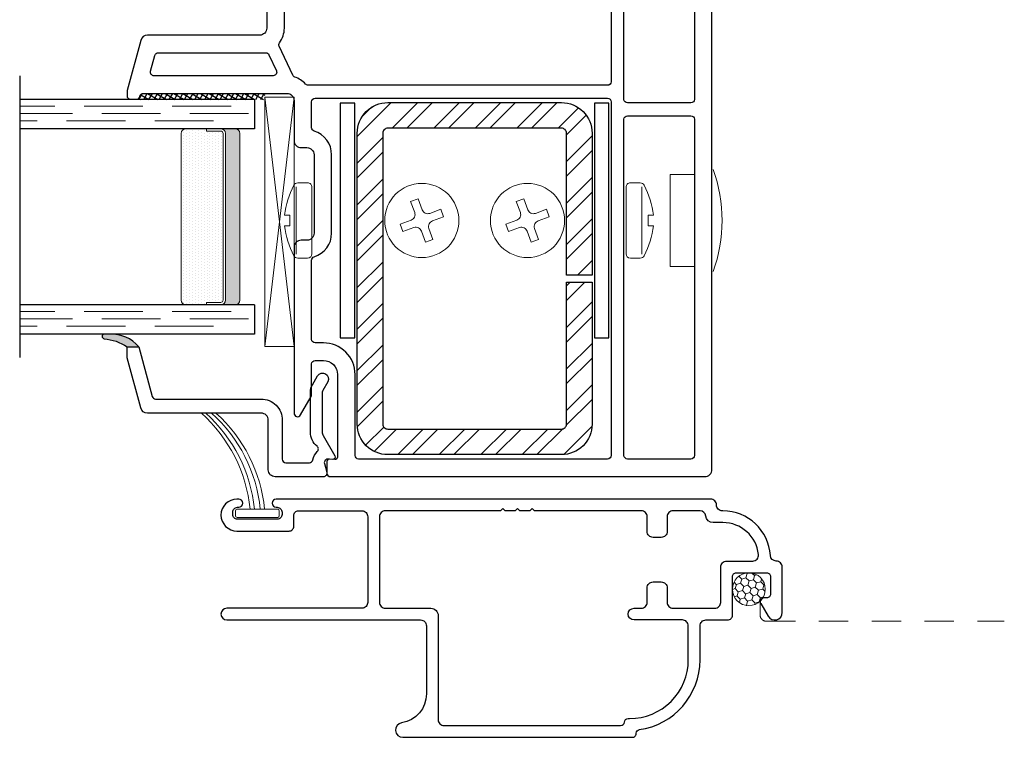
# Model space of a CAD drawing. Units: inches. Extents: x 979 to 1123, y -238 to 119.
# Drawn here: x 1019 to 1023, y -27 to -24 of the extents above; entities that cross this region are included whole.
import ezdxf

# ---------------------------------------------------------------- set-up
doc = ezdxf.new("R2010")
doc.units = ezdxf.units.IN
doc.header["$LTSCALE"] = 0.5
doc.header["$MEASUREMENT"] = 0
doc.linetypes.add('DASHED', pattern=[0.75, 0.5, -0.25])
doc.linetypes.add('DASHED2', pattern=[0.375, 0.25, -0.125])
doc.layers.add('Screen', color=7, linetype='Continuous')

# ---------------------------------------------------------------- blocks, each defined once
blk = doc.blocks.new('MchrSD_1572v')
for points in [[(-1.7067, 0.3408, 0.131652), (-1.7047, 0.3483), (-1.7047, 0.48, -0.414214), (-1.6897, 0.495), (-1.6547, 0.495, -0.414214), (-1.5947, 0.435), (-1.5947, 0.0829, -0.440011), (-1.6056, 0.0729), (-1.6289, 0.075, 0.440011), (-1.6397, 0.065), (-1.6397, 0.015, 0.414214), (-1.6247, 0), (-0.03, 0, 0.414214), (0, 0.03), (0, 2.2052, 0.414214), (-0.03, 2.2352), (-0.9728, 2.2352, 0.198912), (-0.9834, 2.2308), (-1.0034, 2.2108, 0.666315), (-0.9926, 2.1852), (-0.9577, 2.1852, -0.414214), (-0.9427, 2.1702), (-0.9427, 2.1502, -0.414214), (-0.9577, 2.1352), (-1.2377, 2.1352, -0.414214), (-1.2527, 2.1502), (-1.2527, 2.1702, -0.414214), (-1.2377, 2.1852), (-1.2027, 2.1852, 0.668179), (-1.1921, 2.2108), (-1.2121, 2.2308, 0.198912), (-1.2227, 2.2352), (-1.806, 2.2352, 0.146861), (-1.8556, 2.2203, -0.28969), (-1.8716, 2.22, 0.137), (-1.926, 2.2352), (-2.371, 2.2352, 0.767327), (-2.3785, 2.2072), (-2.3006, 2.1622, 0.131652), (-2.2931, 2.1602), (-1.926, 2.1602, -0.414214), (-1.896, 2.1302), (-1.896, 1.911, -0.414214), (-1.926, 1.881), (-2.4036, 1.881, 0.339454), (-2.4326, 1.8588), (-2.49, 1.6447, 0.065543), (-2.491, 1.637), (-2.491, 1.623, 0.414214), (-2.476, 1.608), (-2.451, 1.608, 0.365977), (-2.4362, 1.6205, -0.365977), (-2.4214, 1.633), (-1.8097, 1.633, -0.414214), (-1.7797, 1.603), (-1.7797, 1.4317, 0.414214), (-1.7497, 1.4017), (-1.7247, 1.4017, -0.414214), (-1.6947, 1.3717), (-1.6947, 1.0371, -0.414214), (-1.7247, 1.0071), (-1.7497, 1.0071, 0.414214), (-1.7797, 0.9771), (-1.7797, 0.2704, 0.767327), (-1.7517, 0.2629)], [(-1.7765, 1.7026, -0.205329), (-1.7853, 1.7105), (-1.843, 1.8335, -0.274961), (-1.8415, 1.8487, 0.160077), (-1.821, 1.911), (-1.821, 2.1452, -0.414214), (-1.806, 2.1602), (-1.3427, 2.1602, -0.408482), (-1.3277, 2.1455, 0.408482), (-1.2407, 2.0602), (-0.9547, 2.0602, 0.408482), (-0.8677, 2.1455, -0.408482), (-0.8527, 2.1602), (-0.4447, 2.1602, -0.414214), (-0.4297, 2.1452), (-0.4297, 1.6825, -0.414214), (-0.4447, 1.6675), (-1.7198, 1.6675, -0.214892), (-1.7311, 1.6726, 0.131844)], [(-0.3597, 1.5925, -0.414214), (-0.3747, 1.6075), (-0.3747, 2.1452, -0.414214), (-0.3597, 2.1602), (-0.09, 2.1602, -0.414214), (-0.075, 2.1452), (-0.075, 1.6075, -0.414214), (-0.09, 1.5925)], [(-2.3903, 1.7269), (-2.3721, 1.7949, -0.339454), (-2.3576, 1.806), (-1.9004, 1.806, -0.290913), (-1.8868, 1.7974), (-1.8549, 1.7294, -0.549291), (-1.8685, 1.708), (-2.3758, 1.708, -0.493145)], [(-1.5047, 0.075, -0.414214), (-1.5197, 0.09), (-1.5197, 0.435, 0.414214), (-1.6547, 0.57), (-1.6897, 0.57, -0.414214), (-1.7047, 0.585), (-1.7047, 0.9223, -0.329955), (-1.6941, 0.9367, 0.329955), (-1.6197, 1.0371), (-1.6197, 1.3717, 0.329955), (-1.6941, 1.4721, -0.329955), (-1.7047, 1.4865), (-1.7047, 1.5975, -0.414214), (-1.6897, 1.6125), (-0.4447, 1.6125, -0.414214), (-0.4297, 1.5975), (-0.4297, 0.09, -0.414214), (-0.4447, 0.075)], [(-0.09, 1.5375, -0.414214), (-0.075, 1.5225), (-0.075, 0.09, -0.414214), (-0.09, 0.075), (-0.3597, 0.075, -0.414214), (-0.3747, 0.09), (-0.3747, 1.5225, -0.414214), (-0.3597, 1.5375)]]:
    blk.add_lwpolyline(points, format="xyb", close=True)
blk = doc.blocks.new('MchrSD_1576v')
h = blk.add_hatch(color=256)
h.dxf.hatch_style = 1
h.paths.add_polyline_path([(0.6081, 0.9249), (0.6081, 0.9474, 0.948385), (0.5882, 0.9484, -0.123175), (0.5541, 0.8513), (0.5541, 0.8006, 0.220983)])
for points in [[(0.5881, 0.9482, -0.122857), (0.5541, 0.8513), (0.5541, 0.8006, 0.220983), (0.6081, 0.9249), (0.6081, 0.9474, 0.961095)], [(0.075, 0.19, 0.414214), (0.06, 0.175), (0.06, 0.0748, 0.361849), (0.0723, 0.0601, -0.157406), (0.1074, 0.0411, 0.44454), (0.1297, 0.0418, -0.220127), (0.1907, 0.07), (0.3616, 0.07, -0.131652), (0.3916, 0.062), (0.4297, 0.0399, -1), (0.4047, -0.0034), (0.3678, 0.018, 0.131652), (0.3603, 0.02), (0.1907, 0.02, 0.131652), (0.1757, 0.016), (0.0887, -0.0342, -0.606815), (0.0738, -0.0247), (0.0755, -0.0052, 0.520567), (0.0566, 0.0106), (0.0189, 0.0005, -0.493145), (0, 0.015), (0, 0.22, -0.414214), (0.03, 0.25), (0.2411, 0.25, 0.414214), (0.2711, 0.28), (0.2711, 0.7639, -0.339454), (0.2934, 0.7929), (0.5061, 0.8499, -0.065543), (0.5165, 0.8513), (0.5541, 0.8513), (0.5541, 0.8006), (0.3423, 0.7439, 0.339454), (0.3311, 0.7294), (0.3311, 0.28, -0.414214), (0.2411, 0.19)]]:
    blk.add_lwpolyline(points, format="xyb", close=True)
blk = doc.blocks.new('MchrSD_1IG_SS')
at = {"lineweight": 5}
h = blk.add_hatch(dxfattribs=at)
h.set_pattern_fill('DOTS', color=256, scale=0.2)
h.paths.add_polyline_path([(0.875, 0.292, 0.4142136), (0.855, 0.312), (0.145, 0.312, 0.4142136), (0.125, 0.292), (0.125, 0.204), (0.135, 0.204), (0.135, 0.144, 0.4142136), (0.145, 0.134), (0.855, 0.134, 0.4142136), (0.865, 0.144), (0.865, 0.204), (0.875, 0.204)])
h = blk.add_hatch(color=256)
h.dxf.hatch_style = 1
h.paths.add_polyline_path([(0.875, 0.144, -0.4142136), (0.855, 0.124), (0.145, 0.124, -0.4142136), (0.125, 0.144), (0.125, 0.082, 0.4142136), (0.145, 0.062), (0.855, 0.062, 0.4142136), (0.875, 0.082)])
for p, q in [((-0.1, 1), (1.1, 1)), ((0, 0), (0, 1)), ((0.125, 0), (0.125, 1)), ((0.875, 0), (0.875, 1)), ((1, 0), (1, 1)), ((0, 0), (0.125, 0)), ((0.875, 0), (1, 0))]:
    blk.add_line(p, q)
at = {"linetype": 'DASHED', "lineweight": 9}
for p, q in [((0.02875, 0.1), (0.02875, 1)), ((0.06, 0.025), (0.06, 1)), ((0.09125, 0.175), (0.09125, 1)), ((0.90375, 0.1), (0.90375, 1)), ((0.935, 0.025), (0.935, 1)), ((0.96625, 0.175), (0.96625, 1))]:
    blk.add_line(p, q, dxfattribs=at)
at = {"lineweight": 5}
for p, q in [((0.145, 0.312), (0.855, 0.312)), ((0.125, 0.082), (0.125, 0.292)), ((0.875, 0.082), (0.875, 0.292)), ((0.125, 0.204), (0.135, 0.204)), ((0.135, 0.204), (0.135, 0.144)), ((0.865, 0.204), (0.865, 0.144)), ((0.865, 0.204), (0.875, 0.204)), ((0.145, 0.134), (0.855, 0.134)), ((0.145, 0.124), (0.855, 0.124)), ((0.145, 0.062), (0.855, 0.062))]:
    blk.add_line(p, q, dxfattribs=at)
for centre, radius, start, end in [((0.145, 0.292), 0.02, 90, 180), ((0.855, 0.292), 0.02, 0, 90), ((0.145, 0.144), 0.02, 180, 270), ((0.145, 0.144), 0.01, 180, 270), ((0.855, 0.144), 0.02, 270, 0), ((0.855, 0.144), 0.01, 270, 0), ((0.145, 0.082), 0.02, 180, 270), ((0.855, 0.082), 0.02, 270, 0)]:
    blk.add_arc(centre, radius, start, end, dxfattribs=at)
blk = doc.blocks.new('MchrSD_1IG')
at = {"xscale": -1, "rotation": 180}
blk.add_blockref('MchrSD_1IG_SS', (0, 0), dxfattribs=at)
blk = doc.blocks.new('MchrSD_SB125')
at = {"lineweight": 5}
for p, q in [((-1.062, 0), (0, 0.125)), ((0, 0), (-1.062, 0.125))]:
    blk.add_line(p, q, dxfattribs=at)
blk.add_lwpolyline([(-1.062, 0), (-1.062, 0.125), (0, 0.125), (0, 0)], close=True, dxfattribs=at)
blk = doc.blocks.new('MchrSD_M21105')
blk.add_lwpolyline([(1.781, -0.4922, 0.374652), (2.04, -0.195), (2.04, -0.05, -0.414214), (2.065, -0.025), (2.158, -0.025, 0.414214), (2.178, -0.005), (2.178, 0.16, -0.414214), (2.194, 0.176), (2.324, 0.176, -0.414214), (2.34, 0.16), (2.34, 0.085, -0.414214), (2.324, 0.069), (2.312, 0.069, 0.582713), (2.2983, 0.0448), (2.3305, -0.0094, 0.762058), (2.39, 0.007), (2.39, 0.201, 0.414214), (2.365, 0.226), (2.3646, 0.226, -0.39633), (2.3396, 0.2495, 0.39633), (2.137, 0.44), (2.135, 0.44, -0.414214), (2.11, 0.465), (2.11, 0.465, 0.414214), (2.085, 0.49), (0.2355, 0.49, 1), (0.2355, 0.455), (0.24, 0.455, -0.414214), (0.26, 0.435), (0.26, 0.424, -0.414214), (0.24, 0.404), (0.07, 0.404, -0.414214), (0.05, 0.424), (0.05, 0.435, -0.414214), (0.07, 0.455), (0.0755, 0.455, 1), (0.0755, 0.49), (0.068, 0.49, 1), (0.068, 0.354), (0.29, 0.354, 0.414214), (0.31, 0.374), (0.31, 0.42, -0.414214), (0.33, 0.44), (0.6, 0.44), (0.6, 0.44, -0.414214), (0.625, 0.415), (0.625, 0.05, -0.414214), (0.6, 0.025), (0.025, 0.025, 1), (0.025, -0.025), (0.85, -0.025, -0.414214), (0.875, -0.05), (0.875, -0.3399, -0.369664), (0.7692, -0.4634, 0.925606), (0.774, -0.525), (1.752, -0.525, 0.414214), (1.768, -0.509), (1.768, -0.5079, -0.373865), (1.7818, -0.4921)], format="xyb")
blk.add_lwpolyline([(2.04, 0.44), (1.925, 0.44, 0.414214), (1.9, 0.415), (1.9, 0.352, -0.414214), (1.875, 0.327), (1.84, 0.327, -0.414214), (1.815, 0.352), (1.815, 0.415, 0.414214), (1.79, 0.44), (1.3355, 0.44), (1.3255, 0.45), (1.3155, 0.44), (1.273, 0.44), (1.263, 0.45), (1.253, 0.44), (1.2105, 0.44), (1.2005, 0.45), (1.1905, 0.44), (0.7, 0.44, 0.414214), (0.675, 0.415), (0.675, 0.05, 0.414214), (0.7, 0.025), (0.894, 0.025, -0.414214), (0.925, -0.006), (0.925, -0.45, 0.414214), (0.95, -0.475), (1.702, -0.475, 0.396012), (1.718, -0.46, -0.396012), (1.7339, -0.445), (1.74, -0.445, 0.414214), (1.99, -0.195), (1.99, -0.05, 0.414214), (1.965, -0.025), (1.759, -0.025, -1), (1.759, 0.025), (1.79, 0.025, 0.414214), (1.815, 0.05), (1.815, 0.112, -0.414214), (1.84, 0.137), (1.875, 0.137, -0.414214), (1.9, 0.112), (1.9, 0.05, 0.414214), (1.925, 0.025), (2.103, 0.025, 0.414214), (2.128, 0.05), (2.128, 0.201, -0.414214), (2.153, 0.226), (2.2642, 0.226, 0.44669), (2.2891, 0.2537, 0.382466), (2.137, 0.39), (2.0957, 0.39, -0.38311), (2.0649, 0.4177, 0.38311)], format="xyb", close=True)
blk = doc.blocks.new('MchrSD_1403000-6_spline')
at = {"lineweight": 5}
h = blk.add_hatch(dxfattribs=at)
h.set_pattern_fill('HONEY', color=256, scale=0.15, angle=15)
h.set_pattern_definition([(15, (-43.01, -91.851), (0.0229639663, 0.0229639663), [0.01875, -0.0375]), (135, (-43.01, -91.851), (-0.0313693614, 0.008405395), [0.01875, -0.0375]), (75, (-43.01, -91.851), (-0.008405395, 0.0313693614), [-0.0375, 0.01875])])
h.paths.add_polyline_path([(0.059, -0.07, 1), (-0.081, -0.07, 0.658513), (0.0372, -0.1208, -0.284446), (0.0479, -0.1078, 0.143744)])
blk.add_circle((-0.011, -0.07), 0.07, dxfattribs=at)
blk = doc.blocks.new('MchrSD_Screen_Pile_Wstp')
at = {"lineweight": 5}
for p, q in [((-0.0935, -0.0105), (-0.0935, 0.0105)), ((0.0865, 0.0175), (-0.0865, 0.0175)), ((0.0935, -0.0105), (0.0935, 0.0105)), ((0.0865, -0.0175), (-0.0865, -0.0175))]:
    blk.add_line(p, q, dxfattribs=at)
for centre, radius, start, end in [((-0.6629, -0.0457), 0.6351, 5.712, 48.0362), ((-0.6443, -0.0457), 0.6351, 5.712, 48.0362), ((-0.6195, -0.0457), 0.6351, 5.712, 48.0362), ((-0.6009, -0.0457), 0.6351, 5.712, 48.0362), ((-0.0865, 0.0105), 0.007, 90, 180), ((0.0865, 0.0105), 0.007, 0, 90), ((-0.0865, -0.0105), 0.007, 180, 270), ((0.0865, -0.0105), 0.007, 270, 0)]:
    blk.add_arc(centre, radius, start, end, dxfattribs=at)
blk = doc.blocks.new('MchrSD_S629 steel tube')
h = blk.add_hatch()
h.set_pattern_fill('STEEL', color=256)
h.set_pattern_definition([(45, (184.79879, -94.0011), (-0.08838835, 0.08838835), []), (45, (184.79879, -93.9386), (-0.08838835, 0.08838835), [])])
h.paths.add_polyline_path([(0.37, 0.75), (-0.37, 0.75, 0.414214), (-0.5, 0.62), (-0.5, -0.62, 0.414214), (-0.37, -0.75), (0.37, -0.75, 0.414214), (0.5, -0.62), (0.5, -0.015), (0.391, -0.015), (0.391, -0.62, -0.414214), (0.37, -0.641), (-0.37, -0.641, -0.414214), (-0.391, -0.62), (-0.391, 0.62, -0.414214), (-0.37, 0.641), (0.37, 0.641, -0.414214), (0.391, 0.62), (0.391, 0.015), (0.5, 0.015), (0.5, 0.62, 0.414214)])
blk.add_lwpolyline([(0.37, -0.75), (-0.37, -0.75, -0.414214), (-0.5, -0.62), (-0.5, 0.62, -0.414214), (-0.37, 0.75), (0.37, 0.75, -0.414214), (0.5, 0.62), (0.5, 0.015), (0.391, 0.015), (0.391, 0.62, 0.414214), (0.37, 0.641), (-0.37, 0.641, 0.414214), (-0.391, 0.62), (-0.391, -0.62, 0.414214), (-0.37, -0.641), (0.37, -0.641, 0.414214), (0.391, -0.62), (0.391, -0.015), (0.5, -0.015), (0.5, -0.62, -0.414214)], format="xyb", close=True)
blk = doc.blocks.new('Screw_8')
at = {"lineweight": 5}
for p, q in [((-0.0182, 0.0837), (-0.0182, 0.102)), ((-0.0182, 0.0837), (0.0183, 0.0837)), ((0.0183, 0.0837), (0.0183, 0.102)), ((-0.13, 0.0564), (-0.13, 0.022)), ((-0.1161, 0.0621), (0.1162, 0.0621)), ((0.1301, 0.0564), (0.1301, 0.022)), ((-0.115, 0.007), (0.1151, 0.007))]:
    blk.add_line(p, q, dxfattribs=at)
for centre, radius, start, end in [((-0.115, 0.0564), 0.015, 118.0101, 180), ((0.0153, -0.1884), 0.2923, 96.5798, 118.0101), ((-0.0152, -0.1884), 0.2923, 61.9899, 83.4202), ((0.1151, 0.0564), 0.015, 0, 61.9899), ((-0.115, 0.022), 0.015, 180, 270), ((0.1151, 0.022), 0.015, 270, 0)]:
    blk.add_arc(centre, radius, start, end, dxfattribs=at)

msp = doc.modelspace()

# ---------------------------------------------------------------- hatches: boundary and pattern name
h = msp.add_hatch()
h.set_pattern_fill('ANSI37', color=256, scale=0.15, angle=105)
h.set_pattern_definition([(150, (1060.972627, -104.001968), (-0.009375, -0.0162379763), []), (240, (1060.972627, -104.001968), (0.0162379763, -0.009375), [])])
h.paths.add_polyline_path([(1019.0792, -24.2476, 0.392661), (1019.0643, -24.2615, -0.392661), (1019.0523, -24.2726), (1019.5955, -24.2726), (1019.5955, -24.2634), (1019.5955, -24.2476)])

# ---------------------------------------------------------------- linework, layer by layer
for points in [[(1019.9175, -25.2886), (1019.9795, -25.2886), (1019.9795, -24.2886), (1019.9175, -24.2886)], [(1020.9995, -25.2886), (1021.0615, -25.2886), (1021.0615, -24.2886), (1020.9995, -24.2886)]]:
    msp.add_lwpolyline(points, close=True)
at = {"lineweight": 5}
msp.add_lwpolyline([(1021.4252, -24.5926), (1021.3222, -24.5926), (1021.3222, -24.9846), (1021.4252, -24.9846)], dxfattribs=at)
for points in [[(1020.2948, -24.8223, -0.414214), (1020.3098, -24.7902), (1020.3572, -24.773), (1020.3456, -24.741), (1020.2982, -24.7583, -0.414214), (1020.2661, -24.7434), (1020.2488, -24.6959), (1020.2169, -24.7075), (1020.2342, -24.755, -0.414214), (1020.2192, -24.787), (1020.1718, -24.8043), (1020.1834, -24.8362), (1020.2308, -24.819, -0.414214), (1020.2629, -24.8339), (1020.2802, -24.8814), (1020.3121, -24.8697)], [(1020.7448, -24.8223, -0.414214), (1020.7598, -24.7902), (1020.8072, -24.773), (1020.7956, -24.741), (1020.7482, -24.7583, -0.414214), (1020.7161, -24.7434), (1020.6988, -24.6959), (1020.6669, -24.7075), (1020.6842, -24.755, -0.414214), (1020.6692, -24.787), (1020.6218, -24.8043), (1020.6334, -24.8362), (1020.6808, -24.819, -0.414214), (1020.7129, -24.8339), (1020.7302, -24.8814), (1020.7621, -24.8697)]]:
    msp.add_lwpolyline(points, format="xyb", close=True, dxfattribs=at)
for centre in [(1020.2645, -24.7886), (1020.7145, -24.7886)]:
    msp.add_circle(centre, 0.158, dxfattribs=at)
msp.add_arc((1020.9046, -24.7886), 0.6388, 340.0939, 19.9061, dxfattribs=at)
at = {"layer": 'Screen', "linetype": 'DASHED2', "lineweight": 5}
msp.add_lwpolyline([(1021.7054, -26.4106), (1021.7054, -26.4708, 0.414214), (1021.7304, -26.4958), (1022.745, -26.4958)], format="xyb", dxfattribs=at)

# ---------------------------------------------------------------- block references
for name, p in [('MchrSD_1572v', (1021.5002, -25.88)), ('MchrSD_S629 steel tube', (1020.4895, -25.0363))]:
    msp.add_blockref(name, p)
for name, p, rotation in [('MchrSD_1IG', (1019.5522, -24.2726), 270), ('MchrSD_SB125', (1019.7205, -24.2634), 90.00000000000001), ('MchrSD_1576v', (1019.8605, -25.8806), 90.00000000000001)]:
    msp.add_blockref(name, p, dxfattribs=dict(rotation=rotation))
at = {"yscale": 1.230769230769233, "zscale": 1.230769230769233}
for p, xscale, rotation in [((1019.8055, -24.7886), 1.230769230769233, 89.99999999999999), ((1021.1255, -24.7886), -1.230769230769233, 270)]:
    msp.add_blockref('Screw_8', p, dxfattribs=dict(at, xscale=xscale, rotation=rotation))
at = {"layer": 'Screen', "color": 7}
msp.add_blockref('MchrSD_Screen_Pile_Wstp', (1019.5643, -26.0363), dxfattribs=at)
at = {"layer": 'Screen'}
for name, p in [('MchrSD_M21105', (1019.4093, -26.4658)), ('MchrSD_1403000-6_spline', (1021.6683, -26.2898))]:
    msp.add_blockref(name, p, dxfattribs=at)

doc.saveas('drawing.dxf')
